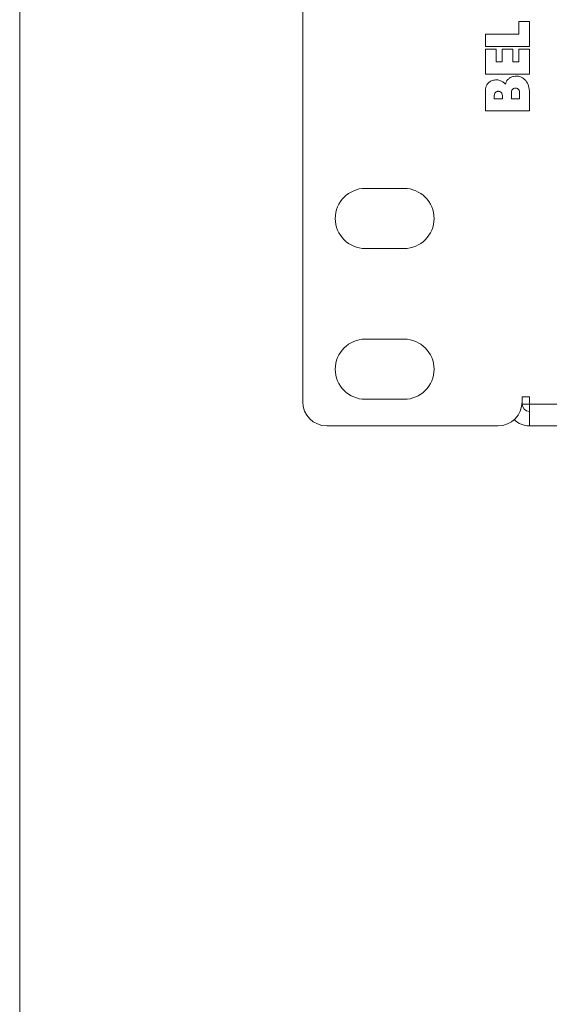
# Model space of a CAD drawing. Units: inches. Extents: x 0.3 to 10.6, y 0.2 to 8.2.
# Drawn here: x 0.3 to 0.9, y 2.3 to 3.3 of the extents above; entities that cross this region are included whole.
import ezdxf

# ---------------------------------------------------------------- set-up
doc = ezdxf.new("R2010")
doc.units = ezdxf.units.IN
doc.header["$MEASUREMENT"] = 0

msp = doc.modelspace()

# ---------------------------------------------------------------- linework, layer by layer
at = {"color": 7, "linetype": 'Continuous', "lineweight": 0}
msp.add_line((0.3299, 8.1921), (0.3299, 0.3921), dxfattribs=at)
at = {"color": 7, "linetype": 'Continuous', "lineweight": 15}
for p, q in [((0.6233, 3.7528), (0.6233, 2.9353)), ((0.8584, 3.3295), (0.8474, 3.3295)), ((0.8474, 3.3295), (0.8474, 3.3165)), ((0.8584, 3.3035), (0.8584, 3.3295)), ((0.8474, 3.3165), (0.8129, 3.3165)), ((0.8129, 3.3165), (0.8129, 3.3035)), ((0.8129, 3.3035), (0.8584, 3.3035)), ((0.8239, 3.3008), (0.8129, 3.3008)), ((0.8129, 3.3008), (0.8129, 3.2748)), ((0.8239, 3.2878), (0.8239, 3.3008)), ((0.8412, 3.3008), (0.8301, 3.3008)), ((0.8301, 3.3008), (0.8301, 3.2878)), ((0.8412, 3.2878), (0.8412, 3.3008)), ((0.8584, 3.3008), (0.8474, 3.3008)), ((0.8474, 3.3008), (0.8474, 3.2878)), ((0.8584, 3.2748), (0.8584, 3.3008)), ((0.8301, 3.2878), (0.8239, 3.2878)), ((0.8474, 3.2878), (0.8412, 3.2878)), ((0.8129, 3.2748), (0.8584, 3.2748)), ((0.8127, 3.2583), (0.8127, 3.2369)), ((0.8583, 3.2369), (0.8583, 3.2578)), ((0.8219, 3.2529), (0.8219, 3.2495)), ((0.8219, 3.2495), (0.8303, 3.2495)), ((0.8303, 3.2495), (0.8303, 3.2529)), ((0.8396, 3.2562), (0.8396, 3.2495)), ((0.8396, 3.2495), (0.8481, 3.2495)), ((0.8481, 3.2495), (0.8482, 3.2562)), ((0.8127, 3.2369), (0.8583, 3.2369)), ((0.6883, 3.1565), (0.7283, 3.1565)), ((0.7283, 3.094), (0.6883, 3.094)), ((0.6883, 3.0003), (0.7283, 3.0003)), ((0.8508, 2.9403), (0.8583, 2.9403)), ((0.8508, 2.9353), (0.8508, 2.9403)), ((0.8583, 2.9403), (0.8583, 2.9328)), ((0.7283, 2.9378), (0.6883, 2.9378)), ((0.8508, 2.9328), (0.8508, 2.9353)), ((0.8508, 2.9328), (0.8583, 2.9328)), ((0.8583, 2.9328), (5.1383, 2.9328)), ((0.8583, 2.9103), (0.8583, 2.9328)), ((0.6483, 2.9103), (0.8258, 2.9103)), ((0.8583, 2.9103), (5.1383, 2.9103))]:
    msp.add_line(p, q, dxfattribs=at)
at = {"color": 8, "linetype": 'Continuous', "lineweight": 15}
msp.add_line((0.8508, 2.9328), (0.8506, 2.9328), dxfattribs=at)
at = {"color": 7, "linetype": 'Continuous', "lineweight": 15}
for centre, radius, start, end in [((0.6883, 3.1253), 0.0312, 90, 270), ((0.7283, 3.1253), 0.0312, 270, 90), ((0.6883, 2.969), 0.0312, 90, 270), ((0.7283, 2.969), 0.0312, 270, 90), ((0.6483, 2.9353), 0.025, 180, 270), ((0.8258, 2.9353), 0.025, 270, 0), ((0.8583, 2.9328), 0.0075, 180, 270), ((0.8583, 2.9328), 0.0225, 225.5556, 270)]:
    msp.add_arc(centre, radius, start, end, dxfattribs=at)
for points, knots in [([(0.8334, 3.2644), (0.8327, 3.2654), (0.8309, 3.267), (0.8274, 3.2688), (0.8232, 3.2692), (0.8191, 3.2683), (0.816, 3.2662), (0.8141, 3.2638), (0.8129, 3.2611), (0.8127, 3.2592), (0.8127, 3.2583)], [0, 0, 0, 0, 0.158263, 0.315194, 0.512607, 0.711003, 0.868104, 0.997994, 1.126791, 1.249487, 1.249487, 1.249487, 1.249487]), ([(0.8583, 3.2578), (0.8582, 3.2599), (0.8573, 3.2643), (0.8544, 3.2688), (0.8512, 3.2713), (0.8484, 3.2725), (0.8452, 3.2731), (0.8418, 3.2726), (0.8385, 3.2716), (0.8352, 3.2689), (0.8338, 3.2662), (0.8334, 3.2644)], [0, 0, 0, 0, 0.287246, 0.573365, 0.695292, 0.828606, 0.971452, 1.118576, 1.2878, 1.429094, 1.674597, 1.674597, 1.674597, 1.674597]), ([(0.8303, 3.2529), (0.8303, 3.2535), (0.8301, 3.2546), (0.8291, 3.256), (0.8279, 3.2568), (0.8269, 3.2571), (0.8261, 3.2572), (0.8253, 3.2571), (0.8242, 3.2568), (0.823, 3.256), (0.8221, 3.2546), (0.8219, 3.2535), (0.8219, 3.2529)], [0, 0, 0, 0, 0.0710719, 0.1480671, 0.2237174, 0.2598205, 0.2938618, 0.3279031, 0.3640063, 0.4396565, 0.5166518, 0.5877236, 0.5877236, 0.5877236, 0.5877236]), ([(0.8482, 3.2562), (0.8482, 3.2566), (0.848, 3.2576), (0.8473, 3.259), (0.8459, 3.2602), (0.8439, 3.2607), (0.8418, 3.2602), (0.8404, 3.259), (0.8397, 3.2576), (0.8396, 3.2566), (0.8396, 3.2562)], [0, 0, 0, 0, 0.0537926, 0.1218354, 0.2049517, 0.2978786, 0.3908055, 0.4739218, 0.5414735, 0.5948778, 0.5948778, 0.5948778, 0.5948778])]:
    msp.add_open_spline(points, degree=3, knots=knots, dxfattribs=at)

doc.saveas('drawing.dxf')
